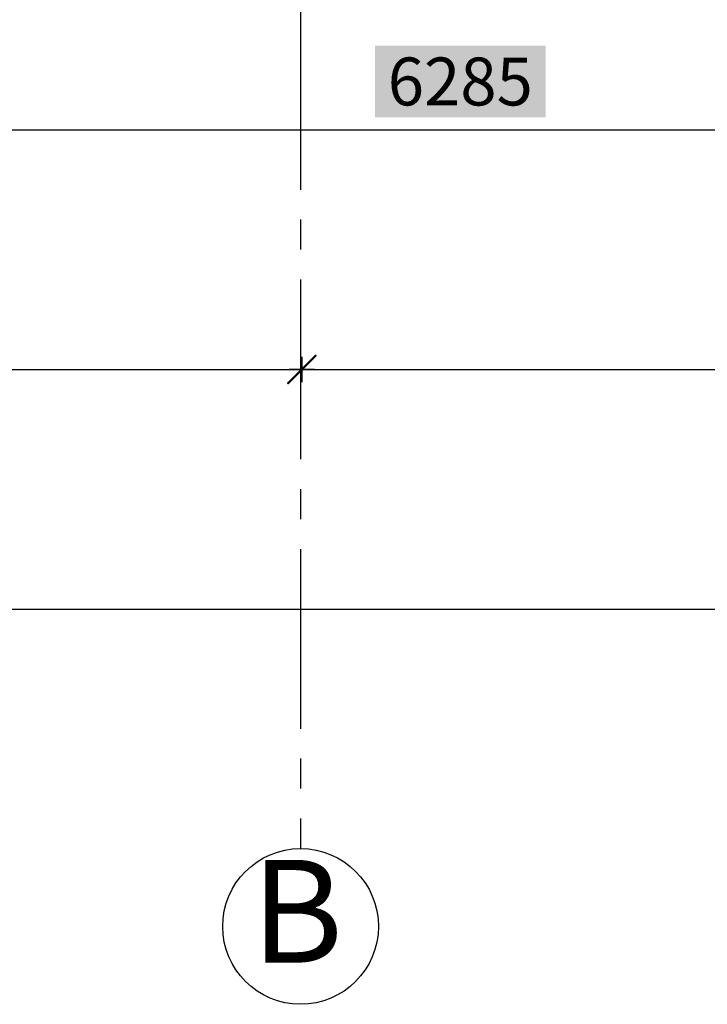
# Model space of a CAD drawing. Units: metres. Extents: x 930 to 1908, y -238 to 11.
# Drawn here: x 983 to 986, y -129 to -125 of the extents above; entities that cross this region are included whole.
import ezdxf

# ---------------------------------------------------------------- set-up
doc = ezdxf.new("R2010")
doc.units = ezdxf.units.M
doc.header["$MEASUREMENT"] = 0
doc.header["$PDMODE"] = 34
doc.linetypes.add('CENTER2', pattern=[1.125, 0.75, -0.125, 0.125, -0.125])
for name, color, linetype in [('AXES', 1, 'CENTER2'), ('AXIS', 10, 'CENTER2'), ('Dim', 7, 'Continuous'), ('ELEV', 7, 'Continuous'), ('TABLE', 7, 'Continuous'), ('TEXT', 22, 'Continuous')]:
    doc.layers.add(name, color=color, linetype=linetype)
doc.dimstyles.new('Copy of COLORED dim in 100', dxfattribs={"dimtxt": 200, "dimasz": 0.45, "dimexe": 0, "dimexo": 0, "dimgap": 100, "dimtad": 1, "dimdec": 0, "dimrnd": 5, "dimzin": 9, "dimdsep": 46, "dimtxsty": 'Standard', "dimblk": 'tick', "dimcen": 0.09, "dimse1": 1, "dimse2": 1, "dimclrd": 7, "dimclrt": 170, "dimadec": 0, "dimazin": 0, "dimtfac": 1, "dimtdec": 0, "dimtix": 1, "dimtofl": 0, "dimtmove": 2, "dimatfit": 3, "dimldrblk": 'ARROW', "dimfxl": 0, "dimtfill": 2, "dimtfillclr": 255, "dimtolj": 1, "dimtzin": 0, "dimarcsym": 0})

# ---------------------------------------------------------------- blocks, each defined once
blk = doc.blocks.new('tick')
at = {"color": 10}
blk.add_line((-132.1, -132.1), (132.1, 132.1), dxfattribs=at)
for p, q in [((0, -117.4), (0, 117.4)), ((117.4, 0), (-117.4, 0))]:
    blk.add_line(p, q)
at = {"color": 10, "const_width": 20}
blk.add_lwpolyline([(132.1, 132.1), (-132.1, -132.1)], dxfattribs=at)
blk = doc.blocks.new('*D1299')
at = {"layer": 'Defpoints', "color": 0, "transparency": 16777216}
for p in [(2164110.2, 414318.9), (2182654.2, 411697.9), (2182654.2, 407185)]:
    blk.add_point(p, dxfattribs=at)
at = {"layer": 'Dim', "color": 7, "lineweight": -2, "transparency": 16777216}
blk.add_line((2164110.6, 407185), (2182653.7, 407185), dxfattribs=at)
at = {"layer": 'Dim', "color": 7, "lineweight": -2, "transparency": 16777216, "xscale": 0.45, "yscale": 0.45, "zscale": 0.45, "rotation": 180}
blk.add_blockref('tick', (2164110.2, 407185), dxfattribs=at)
at = {"layer": 'Dim', "color": 7, "lineweight": -2, "transparency": 16777216, "xscale": 0.45, "yscale": 0.45, "zscale": 0.45}
blk.add_blockref('tick', (2182654.2, 407185), dxfattribs=at)
at = {"layer": 'Dim', "color": 170, "transparency": 16777216, "insert": (2173382.2, 407387.1), "char_height": 200, "attachment_point": 5, "bg_fill": 1, "box_fill_scale": 1.25, "bg_fill_color": 255, "bg_fill_transparency": 0}
blk.add_mtext('\\A1;18545', dxfattribs=at)
blk = doc.blocks.new('ARROW')
at = {"layer": 'TEXT'}
h = blk.add_hatch(color=10, dxfattribs=at)
h.dxf.hatch_style = 2
h.paths.add_polyline_path([(-258, 76), (-258, 0), (0, 0)])
h.paths.add_polyline_path([(0, 0), (-258, 0), (-258, -76)])
at = {"layer": 'TEXT', "color": 10}
for points in [[(-258, 76), (0, 0), (-258, 0), (-258, 76)], [(-258, -76), (0, 0), (-258, 0), (-258, -76)]]:
    blk.add_lwpolyline(points, dxfattribs=at)
blk = doc.blocks.new('*D1301')
at = {"layer": 'Defpoints', "color": 0, "transparency": 16777216}
for p in [(2164421.2, 408185), (2170308.4, 408185), (2170308.4, 408185)]:
    blk.add_point(p, dxfattribs=at)
at = {"layer": 'Dim', "color": 7, "lineweight": -2, "transparency": 16777216}
blk.add_line((2164421.6, 408185), (2170308, 408185), dxfattribs=at)
at = {"layer": 'Dim', "color": 7, "lineweight": -2, "transparency": 16777216, "xscale": 0.45, "yscale": 0.45, "zscale": 0.45, "rotation": 180}
blk.add_blockref('tick', (2164421.2, 408185), dxfattribs=at)
at = {"layer": 'Dim', "color": 7, "lineweight": -2, "transparency": 16777216, "xscale": 0.45, "yscale": 0.45, "zscale": 0.45}
blk.add_blockref('tick', (2170308.4, 408185), dxfattribs=at)
at = {"layer": 'Dim', "color": 170, "transparency": 16777216, "insert": (2167364.8, 408387.1), "char_height": 200, "attachment_point": 5, "bg_fill": 1, "box_fill_scale": 1.25, "bg_fill_color": 255, "bg_fill_transparency": 0}
blk.add_mtext('\\A1;5885', dxfattribs=at)
blk = doc.blocks.new('*D1302')
at = {"layer": 'Defpoints', "color": 0, "transparency": 16777216}
for p in [(2170308.4, 408185), (2175041.4, 408185), (2175041.4, 408185)]:
    blk.add_point(p, dxfattribs=at)
at = {"layer": 'Dim', "color": 7, "lineweight": -2, "transparency": 16777216}
blk.add_line((2170308.9, 408185), (2175041, 408185), dxfattribs=at)
at = {"layer": 'Dim', "color": 7, "lineweight": -2, "transparency": 16777216, "xscale": 0.45, "yscale": 0.45, "zscale": 0.45, "rotation": 180}
blk.add_blockref('tick', (2170308.4, 408185), dxfattribs=at)
at = {"layer": 'Dim', "color": 7, "lineweight": -2, "transparency": 16777216, "xscale": 0.45, "yscale": 0.45, "zscale": 0.45}
blk.add_blockref('tick', (2175041.4, 408185), dxfattribs=at)
at = {"layer": 'Dim', "color": 170, "transparency": 16777216, "insert": (2172674.9, 408387.1), "char_height": 200, "attachment_point": 5, "bg_fill": 1, "box_fill_scale": 1.25, "bg_fill_color": 255, "bg_fill_transparency": 0}
blk.add_mtext('\\A1;4735', dxfattribs=at)
blk = doc.blocks.new('*D1309')
at = {"layer": 'Defpoints', "color": 0, "transparency": 16777216}
for p in [(2167828, 410948), (2174111.5, 410670.4), (2174111.5, 409185)]:
    blk.add_point(p, dxfattribs=at)
at = {"layer": 'Dim', "color": 7, "lineweight": -2, "transparency": 16777216}
blk.add_line((2167828.5, 409185), (2174111.1, 409185), dxfattribs=at)
at = {"layer": 'Dim', "color": 7, "lineweight": -2, "transparency": 16777216, "xscale": 0.45, "yscale": 0.45, "zscale": 0.45, "rotation": 180}
blk.add_blockref('tick', (2167828, 409185), dxfattribs=at)
at = {"layer": 'Dim', "color": 7, "lineweight": -2, "transparency": 16777216, "xscale": 0.45, "yscale": 0.45, "zscale": 0.45}
blk.add_blockref('tick', (2174111.5, 409185), dxfattribs=at)
at = {"layer": 'Dim', "color": 170, "transparency": 16777216, "insert": (2170969.8, 409387.1), "char_height": 200, "attachment_point": 5, "bg_fill": 1, "box_fill_scale": 1.25, "bg_fill_color": 255, "bg_fill_transparency": 0}
blk.add_mtext('\\A1;6285', dxfattribs=at)
blk = doc.blocks.new('361-AXES-FR')
at = {"layer": 'AXES', "ltscale": 1000}
blk.add_line((2170302.9, 432185.4), (2170302.9, 406185), dxfattribs=at)
at = {"layer": 'AXIS', "color": 1, "linetype": 'Continuous', "ltscale": 5}
blk.add_circle((2170302.9, 405860), 325, dxfattribs=at)
at = {"layer": 'TABLE', "color": 5, "insert": (2170288.7, 405867.9), "char_height": 429, "width": 312.629, "attachment_point": 5}
blk.add_mtext('B', dxfattribs=at)
blk = doc.blocks.new('361-DIM EXT-FR')
at = {"layer": 'Dim'}
for base, p1, p2, picture, middle in [((2182654.2, 407185), (2164110.2, 414318.9), (2182654.2, 411697.9), '*D1299', (2173382.2, 407387.1)), ((2174111.5415, 409184.9546), (2167828, 410948), (2174111.5415, 410670.4142), '*D1309', (2170969.7708, 409387.0691)), ((2170308.4, 408185), (2164421.2, 408185), (2170308.4, 408185), '*D1301', (2167364.8, 408387.1)), ((2175041.4, 408185), (2170308.4, 408185), (2175041.4, 408185), '*D1302', (2172674.9, 408387.1))]:
    dim = blk.add_linear_dim(base=base, p1=p1, p2=p2, dimstyle='Copy of COLORED dim in 100', dxfattribs=at)
    dim.commit()
    dim.dimension.update_dxf_attribs({"geometry": picture, "text_midpoint": middle})

msp = doc.modelspace()

# ---------------------------------------------------------------- block references
at = {"layer": 'ELEV', "xscale": 0.001, "yscale": 0.001, "zscale": 0.001}
for name in ['361-AXES-FR', '361-DIM EXT-FR']:
    msp.add_blockref(name, (-1186.1665, -534.7357), dxfattribs=at)

doc.saveas('drawing.dxf')
